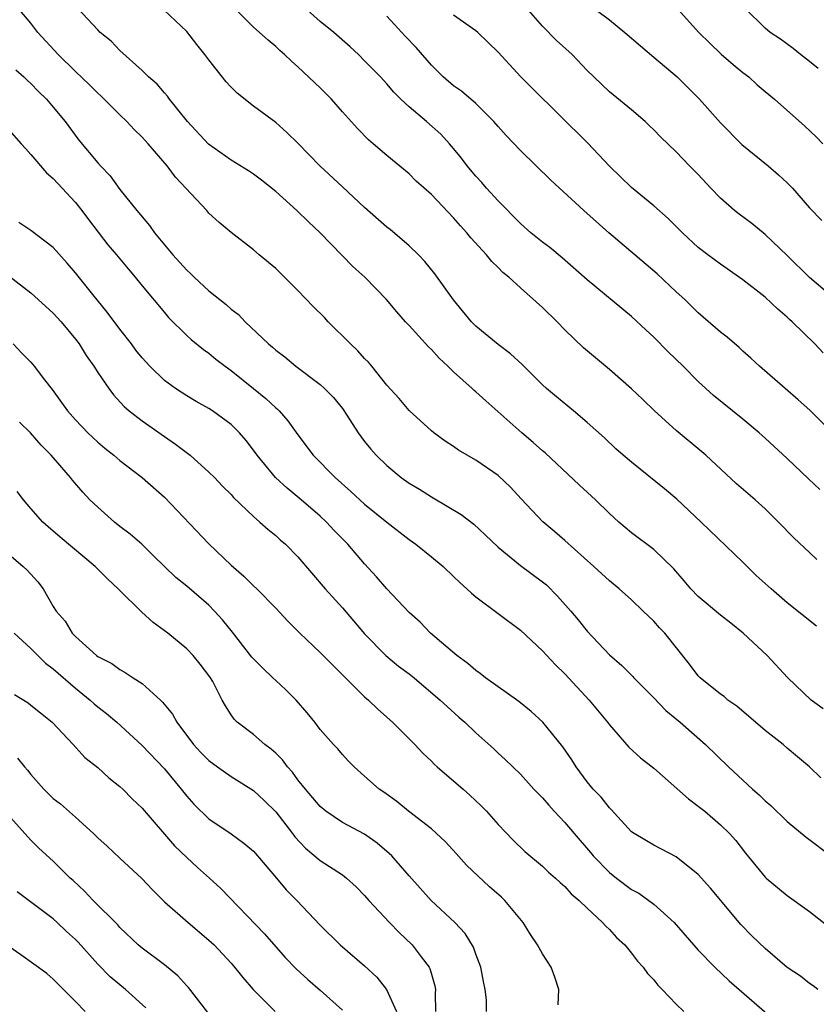
# Model space of a CAD drawing. Units: inches. Extents: x 2532000 to 2535000, y 1554000 to 1557000.
# Drawn here: x 2534478 to 2534550, y 1554770 to 1554858 of the extents above; entities that cross this region are included whole.
import ezdxf

# ---------------------------------------------------------------- set-up
doc = ezdxf.new("R2010")
doc.units = ezdxf.units.IN
doc.header["$MEASUREMENT"] = 0
doc.layers.add('LD25321554_2ft', color=135, linetype='Continuous')

msp = doc.modelspace()

# ---------------------------------------------------------------- linework, layer by layer
at = {"layer": 'LD25321554_2ft'}
for points, elevation in [([(2534550.024, 1554790.024), (2534549, 1554790.992), (2534547.903, 1554791.903), (2534547, 1554792.681), (2534546.614, 1554793), (2534545, 1554794.256), (2534542.449, 1554796.449), (2534541.66, 1554797), (2534541.31, 1554797.309), (2534541, 1554797.536), (2534539.169, 1554799), (2534539, 1554799.176), (2534538.213, 1554800.213), (2534535.997, 1554803), (2534535.504, 1554803.504), (2534535, 1554804.078), (2534534.526, 1554804.526), (2534534.053, 1554805), (2534533, 1554805.994), (2534531.889, 1554807), (2534531, 1554807.711), (2534529.599, 1554809), (2534527, 1554811.33), (2534526.112, 1554812.112), (2534525.014, 1554813.015), (2534523.075, 1554815.075), (2534522.119, 1554816.119), (2534521, 1554817.17), (2534519, 1554818.555), (2534517.449, 1554819.449), (2534517, 1554819.774), (2534516.251, 1554820.251), (2534515.224, 1554821), (2534515, 1554821.185), (2534513, 1554823.019), (2534512.089, 1554824.089), (2534511, 1554825.307), (2534509.657, 1554827), (2534509.353, 1554827.353), (2534509, 1554827.697), (2534508.382, 1554828.382), (2534507.727, 1554829), (2534505.734, 1554831), (2534505.381, 1554831.381), (2534504.364, 1554832.364), (2534503, 1554833.8), (2534501, 1554835.79), (2534499.531, 1554837), (2534499, 1554837.465), (2534497.01, 1554839.01), (2534495.907, 1554839.907), (2534495, 1554840.766), (2534494.799, 1554841), (2534491.995, 1554843.995), (2534491.243, 1554845), (2534489.534, 1554847), (2534489, 1554847.59), (2534488.285, 1554848.285), (2534487.613, 1554849), (2534487, 1554849.584), (2534485.588, 1554851), (2534485.291, 1554851.291), (2534485, 1554851.544), (2534484.274, 1554852.274), (2534483, 1554853.479), (2534481.45, 1554855), (2534479.616, 1554857), (2534479, 1554857.817), (2534478.003, 1554859)], 7826), ([(2534550.212, 1554796.212), (2534549.153, 1554797), (2534547.013, 1554799.013), (2534545.178, 1554801), (2534543.032, 1554803), (2534541.91, 1554803.91), (2534541, 1554804.618), (2534539, 1554806.291), (2534538.317, 1554807), (2534537.725, 1554807.725), (2534536.794, 1554808.794), (2534535, 1554810.532), (2534533, 1554812.022), (2534531.847, 1554813), (2534531, 1554813.751), (2534529.749, 1554815), (2534528.304, 1554816.304), (2534525.216, 1554819.216), (2534525, 1554819.39), (2534524.147, 1554820.147), (2534523.136, 1554821), (2534519.882, 1554823.882), (2534519, 1554824.697), (2534518.832, 1554824.832), (2534518.662, 1554825), (2534517, 1554826.496), (2534516.482, 1554827), (2534515.71, 1554827.71), (2534515, 1554828.501), (2534514.739, 1554828.739), (2534513, 1554830.654), (2534512.668, 1554831), (2534511.889, 1554831.889), (2534510.954, 1554833), (2534509.024, 1554835), (2534507.949, 1554835.949), (2534504.989, 1554839), (2534503.965, 1554839.965), (2534502.909, 1554841), (2534501, 1554842.706), (2534499.731, 1554843.731), (2534499, 1554844.255), (2534498.552, 1554844.552), (2534497, 1554845.52), (2534494.96, 1554846.96), (2534493.08, 1554849), (2534491.463, 1554851), (2534491.272, 1554851.272), (2534491, 1554851.557), (2534490.334, 1554852.334), (2534489.58, 1554853), (2534489, 1554853.58), (2534487, 1554855.387), (2534486.205, 1554856.205), (2534485.233, 1554857), (2534485, 1554857.218), (2534483.184, 1554859.184)], 7828), ([(2534549.635, 1554803.635), (2534547, 1554805.73), (2534545.541, 1554807), (2534544.197, 1554808.197), (2534543, 1554809.376), (2534539.255, 1554813), (2534537.063, 1554815.063), (2534535.969, 1554815.969), (2534533, 1554818.374), (2534532.255, 1554819), (2534531.588, 1554819.588), (2534530.559, 1554820.559), (2534529, 1554821.955), (2534527.77, 1554823), (2534526.245, 1554824.245), (2534525.363, 1554825), (2534525, 1554825.335), (2534523.162, 1554827.162), (2534522.127, 1554828.127), (2534521, 1554828.954), (2534519, 1554830.604), (2534518.612, 1554831), (2534517, 1554832.976), (2534515.314, 1554835.314), (2534514.397, 1554836.397), (2534513.828, 1554837), (2534513, 1554837.806), (2534511.286, 1554839.286), (2534511, 1554839.509), (2534509, 1554841.249), (2534507, 1554843.113), (2534504.98, 1554845), (2534503, 1554847.034), (2534502.014, 1554848.014), (2534501, 1554848.893), (2534499, 1554850.385), (2534497.539, 1554851.539), (2534497, 1554852.083), (2534496.558, 1554852.558), (2534495, 1554854.519), (2534494.642, 1554855), (2534493.902, 1554855.902), (2534493, 1554857.072), (2534490.978, 1554859)], 7830), ([(2534549.643, 1554809.643), (2534549, 1554810.261), (2534547.58, 1554811.579), (2534546.216, 1554813), (2534545, 1554814.169), (2534544.098, 1554815), (2534542.444, 1554816.445), (2534539.668, 1554819), (2534539.31, 1554819.31), (2534537, 1554821.214), (2534535.06, 1554823), (2534534.017, 1554824.017), (2534532.982, 1554824.982), (2534531, 1554826.704), (2534529.745, 1554827.745), (2534528.667, 1554828.667), (2534527, 1554830.274), (2534526.302, 1554831), (2534525, 1554832.278), (2534523, 1554834.049), (2534521.949, 1554835), (2534521.424, 1554835.424), (2534521, 1554835.873), (2534520.423, 1554836.423), (2534519.958, 1554837), (2534518.551, 1554838.551), (2534518.183, 1554839), (2534517.603, 1554839.603), (2534517, 1554840.332), (2534515, 1554842.42), (2534513.64, 1554843.64), (2534513, 1554844.279), (2534511, 1554845.94), (2534509.78, 1554847), (2534509.349, 1554847.349), (2534508.35, 1554848.35), (2534507, 1554849.859), (2534506.005, 1554851), (2534505, 1554852.03), (2534503, 1554853.913), (2534502.413, 1554854.413), (2534501.783, 1554855), (2534501.36, 1554855.361), (2534501, 1554855.729), (2534500.315, 1554856.315), (2534499, 1554857.483), (2534497.236, 1554859.236)], 7832), ([(2534549.932, 1554815.932), (2534548.893, 1554816.893), (2534547, 1554818.711), (2534545, 1554820.537), (2534544.481, 1554821), (2534543, 1554822.237), (2534540.374, 1554824.374), (2534539.68, 1554825), (2534539, 1554825.63), (2534537.643, 1554827), (2534536.299, 1554828.299), (2534535, 1554829.616), (2534534.271, 1554830.271), (2534533, 1554831.475), (2534529, 1554834.77), (2534526.747, 1554836.747), (2534525.654, 1554837.654), (2534525, 1554838.144), (2534523.947, 1554839), (2534523, 1554839.82), (2534521, 1554841.866), (2534519.963, 1554843), (2534519.521, 1554843.521), (2534519, 1554844.074), (2534518.22, 1554845), (2534517.71, 1554845.709), (2534517, 1554846.579), (2534516.639, 1554847), (2534515.85, 1554847.85), (2534514.554, 1554849), (2534513, 1554850.319), (2534512.265, 1554851), (2534511.635, 1554851.635), (2534511, 1554852.39), (2534510.426, 1554853), (2534509, 1554854.457), (2534508.44, 1554855), (2534507.691, 1554855.691), (2534506.237, 1554857), (2534505, 1554857.986), (2534503.86, 1554859)], 7834), ([(2534551, 1554833.272), (2534549, 1554834.973), (2534547, 1554836.939), (2534545, 1554838.834), (2534543.811, 1554839.811), (2534542.668, 1554840.668), (2534542.259, 1554841), (2534541, 1554842.117), (2534540.13, 1554843), (2534539, 1554844.22), (2534538.221, 1554845), (2534537, 1554846.277), (2534535.601, 1554847.6), (2534535, 1554848.232), (2534534.613, 1554848.613), (2534534.209, 1554849), (2534533, 1554850.037), (2534531, 1554851.656), (2534529.591, 1554853), (2534529, 1554853.587), (2534527.669, 1554855), (2534526.261, 1554856.261), (2534525, 1554857.547), (2534523.72, 1554859)], 7840), ([(2534529.854, 1554859), (2534531, 1554858.141), (2534532.389, 1554857), (2534533.79, 1554855.79), (2534535, 1554854.788), (2534537.086, 1554853), (2534539.109, 1554851), (2534541, 1554848.884), (2534542.924, 1554846.924), (2534545.279, 1554845), (2534546.207, 1554844.207), (2534547, 1554843.491), (2534547.472, 1554843), (2534549, 1554841.228), (2534550.092, 1554840.092)], 7842), ([(2534537.121, 1554859.121), (2534539.042, 1554857), (2534540.02, 1554856.02), (2534541.057, 1554855.057), (2534542.122, 1554854.122), (2534543, 1554853.402), (2534543.527, 1554853), (2534544.296, 1554852.296), (2534545, 1554851.69), (2534545.841, 1554851), (2534548.573, 1554848.573), (2534549.601, 1554847.601), (2534550.182, 1554847)], 7844), ([(2534549.763, 1554853.763), (2534549, 1554854.372), (2534548.18, 1554855), (2534547.541, 1554855.541), (2534546.389, 1554856.389), (2534545.457, 1554857), (2534545, 1554857.37), (2534543.171, 1554859.171)], 7846), ([(2534552.043, 1554820.042), (2534549.039, 1554823.039), (2534547.991, 1554823.991), (2534546.793, 1554825), (2534544.5, 1554827), (2534543.729, 1554827.729), (2534543, 1554828.356), (2534542.668, 1554828.668), (2534541.596, 1554829.596), (2534541, 1554830.061), (2534539, 1554831.797), (2534537.772, 1554833), (2534537, 1554833.694), (2534535.289, 1554835.289), (2534530.952, 1554839), (2534528.718, 1554841), (2534525.732, 1554843.732), (2534523, 1554846.372), (2534521.722, 1554847.722), (2534521, 1554848.541), (2534520.617, 1554849), (2534519, 1554850.607), (2534517.707, 1554851.707), (2534517, 1554852.21), (2534516.052, 1554853), (2534515, 1554854.06), (2534513.64, 1554855.64), (2534512.651, 1554856.651), (2534511, 1554858.463)], 7836), ([(2534550.209, 1554828.209), (2534549.465, 1554829), (2534547.443, 1554831), (2534547.208, 1554831.208), (2534547, 1554831.419), (2534546.139, 1554832.139), (2534545, 1554833.217), (2534543, 1554834.753), (2534541, 1554836.16), (2534539.864, 1554837), (2534539, 1554837.679), (2534537.562, 1554839), (2534536.283, 1554840.283), (2534535, 1554841.406), (2534533, 1554843.049), (2534531, 1554844.98), (2534529.053, 1554847.053), (2534524.024, 1554852.024), (2534523.056, 1554853), (2534521, 1554855.21), (2534519.164, 1554857), (2534519, 1554857.145), (2534517, 1554858.551)], 7838), ([(2534477.636, 1554853.636), (2534478.358, 1554853), (2534478.678, 1554852.678), (2534479, 1554852.398), (2534479.677, 1554851.677), (2534480.387, 1554851), (2534481, 1554850.292), (2534482.079, 1554849), (2534483.314, 1554847.314), (2534485, 1554845.285), (2534485.254, 1554845), (2534486.108, 1554844.108), (2534487, 1554842.882), (2534488.504, 1554841), (2534489.651, 1554839.651), (2534490.093, 1554839), (2534491.76, 1554837), (2534493, 1554835.636), (2534493.34, 1554835.34), (2534493.668, 1554835), (2534495, 1554833.76), (2534496.544, 1554832.544), (2534497, 1554832.122), (2534497.644, 1554831.644), (2534498.261, 1554831), (2534500.341, 1554829), (2534500.712, 1554828.712), (2534501, 1554828.434), (2534501.829, 1554827.829), (2534502.803, 1554827), (2534505, 1554825.365), (2534505.401, 1554825), (2534506.193, 1554824.193), (2534507, 1554823.192), (2534507.397, 1554822.603), (2534508.416, 1554821), (2534509, 1554820.23), (2534509.548, 1554819.548), (2534510.029, 1554819), (2534511, 1554818.069), (2534512.292, 1554817), (2534513, 1554816.496), (2534513.937, 1554815.937), (2534515, 1554815.254), (2534515.168, 1554815.168), (2534517.678, 1554813.679), (2534518.819, 1554812.819), (2534519.85, 1554811.85), (2534521, 1554810.728), (2534523, 1554809.083), (2534525, 1554807.623), (2534525.342, 1554807.341), (2534526.351, 1554806.35), (2534527.535, 1554805), (2534528.202, 1554804.202), (2534529, 1554803.193), (2534531, 1554801.073), (2534532.116, 1554800.116), (2534533.117, 1554799.118), (2534533.215, 1554799), (2534535, 1554797.185), (2534536.068, 1554796.068), (2534537.376, 1554795), (2534539.656, 1554793), (2534541.713, 1554791), (2534543.876, 1554789), (2534544.479, 1554788.479), (2534545, 1554787.956), (2534545.532, 1554787.532), (2534547, 1554786.094), (2534548.686, 1554784.686), (2534551, 1554782.951)], 7824), ([(2534477, 1554848.231), (2534478.115, 1554847), (2534478.523, 1554846.523), (2534479, 1554846.04), (2534480.386, 1554844.386), (2534481, 1554843.876), (2534481.413, 1554843.413), (2534483, 1554841.709), (2534483.565, 1554841), (2534484.172, 1554840.172), (2534485.918, 1554837.918), (2534486.699, 1554837), (2534487.739, 1554835.739), (2534488.377, 1554835), (2534489, 1554834.225), (2534491, 1554831.814), (2534491.375, 1554831.375), (2534493, 1554829.77), (2534493.4, 1554829.4), (2534494.504, 1554828.504), (2534495, 1554828.164), (2534495.635, 1554827.635), (2534496.445, 1554827), (2534497, 1554826.611), (2534499.019, 1554825), (2534500.108, 1554824.108), (2534501, 1554823.271), (2534501.154, 1554823.154), (2534501.305, 1554823), (2534502.098, 1554822.098), (2534503, 1554820.828), (2534504.38, 1554819), (2534506.349, 1554817), (2534507.746, 1554815.746), (2534509, 1554814.588), (2534511, 1554812.999), (2534513, 1554811.437), (2534513.608, 1554811), (2534515, 1554809.884), (2534516.046, 1554809), (2534517, 1554808.115), (2534517.563, 1554807.563), (2534518.193, 1554807), (2534518.595, 1554806.595), (2534519, 1554806.272), (2534523, 1554803.292), (2534525, 1554801.429), (2534526.156, 1554800.157), (2534527, 1554799.35), (2534529.185, 1554797), (2534530.836, 1554795), (2534531, 1554794.768), (2534532.765, 1554792.765), (2534533.805, 1554791.805), (2534535, 1554790.866), (2534538.116, 1554788.116), (2534539, 1554787.469), (2534539.576, 1554787), (2534541, 1554785.773), (2534541.791, 1554785), (2534542.363, 1554784.363), (2534543.235, 1554783.235), (2534545, 1554781.081), (2534545.09, 1554781), (2534547, 1554779.444), (2534549, 1554777.99), (2534550.674, 1554776.674)], 7822), ([(2534549.73, 1554771), (2534549.322, 1554771.322), (2534549, 1554771.538), (2534548.181, 1554772.181), (2534547, 1554772.976), (2534545, 1554774.678), (2534543.825, 1554775.825), (2534542.827, 1554776.827), (2534540.088, 1554780.088), (2534539, 1554781.335), (2534537, 1554782.924), (2534535, 1554783.951), (2534533.227, 1554785), (2534533, 1554785.166), (2534531.16, 1554787.16), (2534531, 1554787.299), (2534530.258, 1554788.258), (2534529.553, 1554789), (2534529, 1554789.645), (2534528.007, 1554791), (2534527.621, 1554791.621), (2534526.806, 1554792.806), (2534525.007, 1554795.007), (2534523.972, 1554795.972), (2534522.869, 1554796.869), (2534519.858, 1554799), (2534519.386, 1554799.387), (2534519, 1554799.647), (2534518.289, 1554800.289), (2534517.288, 1554801), (2534514.91, 1554803), (2534513.985, 1554803.985), (2534513, 1554804.881), (2534511, 1554807.005), (2534510.072, 1554808.072), (2534509, 1554809.233), (2534507.484, 1554811), (2534506.248, 1554812.248), (2534505.565, 1554813), (2534505, 1554813.527), (2534503.304, 1554815), (2534502.03, 1554816.03), (2534500.989, 1554816.989), (2534499.324, 1554819), (2534499, 1554819.467), (2534498.335, 1554820.335), (2534497.756, 1554821), (2534497, 1554821.758), (2534495.314, 1554823), (2534495, 1554823.202), (2534493.841, 1554823.841), (2534493, 1554824.331), (2534491.987, 1554825), (2534491, 1554825.723), (2534489.683, 1554827), (2534489, 1554827.75), (2534488.442, 1554828.442), (2534488.027, 1554829), (2534487, 1554830.317), (2534485.855, 1554831.855), (2534484.559, 1554833.441), (2534483, 1554835.39), (2534482.262, 1554836.262), (2534481, 1554837.677), (2534479, 1554839.192), (2534477.917, 1554839.917)], 7820), ([(2534477, 1554835.108), (2534479, 1554833.596), (2534481, 1554831.781), (2534481.713, 1554831), (2534483, 1554829.422), (2534483.319, 1554829), (2534483.967, 1554827.967), (2534484.643, 1554827), (2534485, 1554826.44), (2534485.988, 1554825), (2534486.43, 1554824.43), (2534487.391, 1554823.391), (2534487.836, 1554823), (2534489, 1554822.081), (2534491, 1554820.669), (2534492.006, 1554820.006), (2534493.305, 1554819), (2534495, 1554817.493), (2534495.499, 1554817), (2534496.227, 1554816.227), (2534497, 1554815.463), (2534497.213, 1554815.213), (2534499, 1554813.5), (2534499.578, 1554813), (2534500.318, 1554812.318), (2534501, 1554811.776), (2534501.402, 1554811.402), (2534501.869, 1554811), (2534503, 1554809.866), (2534505.444, 1554807), (2534507, 1554805.288), (2534509, 1554802.947), (2534510.916, 1554801), (2534512.05, 1554800.05), (2534513, 1554799.346), (2534513.438, 1554799), (2534515.796, 1554797), (2534516.406, 1554796.406), (2534517.46, 1554795.46), (2534518.01, 1554795), (2534519, 1554794.05), (2534520.607, 1554792.607), (2534521, 1554792.227), (2534521.644, 1554791.643), (2534523, 1554790.329), (2534524.225, 1554789), (2534525, 1554788.206), (2534525.552, 1554787.552), (2534526.049, 1554787), (2534527, 1554785.99), (2534527.827, 1554785), (2534529.298, 1554783.298), (2534529.54, 1554783), (2534531, 1554781.503), (2534531.629, 1554781), (2534533, 1554779.965), (2534533.638, 1554779.638), (2534534.56, 1554779), (2534535, 1554778.661), (2534536.84, 1554777), (2534539, 1554774.525), (2534540.48, 1554773), (2534541.776, 1554771.776), (2534546.066, 1554768.066)], 7818), ([(2534477.402, 1554829), (2534478.178, 1554828.178), (2534479, 1554827.366), (2534479.298, 1554827), (2534480.22, 1554825.78), (2534480.907, 1554824.907), (2534481.75, 1554823.75), (2534482.275, 1554823), (2534483, 1554822.172), (2534484.124, 1554821), (2534485, 1554820.176), (2534485.639, 1554819.64), (2534486.458, 1554819), (2534487, 1554818.525), (2534488.998, 1554817), (2534491, 1554815.24), (2534495, 1554811.045), (2534497, 1554809.123), (2534498.144, 1554808.144), (2534499, 1554807.266), (2534499.292, 1554807), (2534501, 1554805.25), (2534502.079, 1554804.079), (2534503.171, 1554803), (2534505, 1554801.274), (2534506.13, 1554800.13), (2534509, 1554797.286), (2534509.331, 1554797), (2534510.191, 1554796.191), (2534511.517, 1554795), (2534513.504, 1554793), (2534514.22, 1554792.221), (2534515, 1554791.498), (2534515.247, 1554791.247), (2534515.514, 1554791), (2534517.852, 1554789), (2534518.458, 1554788.458), (2534519.485, 1554787.485), (2534519.963, 1554787), (2534521, 1554785.811), (2534522.377, 1554784.377), (2534523.39, 1554783.39), (2534525, 1554782.067), (2534525.536, 1554781.537), (2534526.171, 1554781), (2534526.591, 1554780.59), (2534527, 1554780.236), (2534527.579, 1554779.58), (2534528.283, 1554779), (2534529, 1554778.293), (2534530.399, 1554777), (2534530.67, 1554776.67), (2534531, 1554776.371), (2534531.655, 1554775.655), (2534532.379, 1554775), (2534533, 1554774.264), (2534533.542, 1554773.542), (2534534.048, 1554773), (2534534.42, 1554772.42), (2534535, 1554771.869), (2534535.371, 1554771.371), (2534535.745, 1554771), (2534537, 1554769.667), (2534537.7, 1554769)], 7816), ([(2534526.401, 1554769.599), (2534526.444, 1554771), (2534526.107, 1554772.107), (2534525.774, 1554773), (2534525, 1554774.181), (2534524.551, 1554775), (2534523.916, 1554775.916), (2534523.259, 1554777), (2534521.608, 1554779), (2534521.298, 1554779.298), (2534520.221, 1554780.221), (2534518.163, 1554782.163), (2534517.222, 1554783.222), (2534516.265, 1554784.266), (2534515, 1554785.427), (2534512.952, 1554787), (2534511.884, 1554787.884), (2534510.719, 1554788.719), (2534510.295, 1554789), (2534509, 1554790.174), (2534508.046, 1554791), (2534507.526, 1554791.526), (2534507, 1554792.108), (2534506.602, 1554792.602), (2534506.202, 1554793), (2534505, 1554794.36), (2534504.516, 1554795), (2534503.837, 1554795.837), (2534502.851, 1554797), (2534501.918, 1554797.918), (2534501, 1554798.743), (2534500.753, 1554799), (2534499.853, 1554799.853), (2534498.863, 1554800.863), (2534497.105, 1554803.105), (2534496.216, 1554804.216), (2534495.511, 1554805), (2534495, 1554805.537), (2534493, 1554807.248), (2534492.024, 1554808.024), (2534490.99, 1554808.99), (2534489.999, 1554809.999), (2534488.955, 1554811), (2534487.919, 1554811.919), (2534487, 1554812.61), (2534486.515, 1554813), (2534485, 1554814.321), (2534484.304, 1554815), (2534483.67, 1554815.67), (2534482.748, 1554816.748), (2534482.562, 1554817), (2534480.813, 1554819), (2534479.913, 1554819.913), (2534478.959, 1554821), (2534477.979, 1554821.979)], 7814), ([(2534519.954, 1554769), (2534519.943, 1554770.057), (2534519.845, 1554771), (2534519.695, 1554771.695), (2534519.458, 1554773), (2534519, 1554774.166), (2534518.781, 1554774.781), (2534518.03, 1554776.03), (2534517.116, 1554777), (2534514.981, 1554779), (2534513, 1554781.196), (2534511.44, 1554783), (2534511.219, 1554783.219), (2534510.137, 1554784.137), (2534509, 1554784.958), (2534507, 1554786.002), (2534505.521, 1554787), (2534505, 1554787.424), (2534503.675, 1554789), (2534503, 1554789.84), (2534502.505, 1554790.505), (2534502.061, 1554791), (2534501.612, 1554791.612), (2534501, 1554792.24), (2534500.599, 1554792.6), (2534500.028, 1554793), (2534499, 1554793.906), (2534497.546, 1554795), (2534497.268, 1554795.268), (2534497, 1554795.668), (2534496.491, 1554796.491), (2534496.203, 1554797), (2534495.337, 1554798.663), (2534495.146, 1554799), (2534495, 1554799.212), (2534494.219, 1554800.219), (2534493.579, 1554801), (2534493, 1554801.588), (2534491.311, 1554803), (2534489.977, 1554803.977), (2534488.929, 1554804.929), (2534486.917, 1554806.917), (2534486.851, 1554807), (2534485.889, 1554807.889), (2534484.779, 1554809), (2534481.637, 1554811.637), (2534480.556, 1554812.556), (2534480.062, 1554813), (2534479, 1554814.199), (2534478.321, 1554815), (2534477.752, 1554815.752)], 7812), ([(2534477, 1554810.111), (2534478.3, 1554809), (2534478.657, 1554808.657), (2534479.613, 1554807.613), (2534480.099, 1554807), (2534481, 1554805.417), (2534481.276, 1554805), (2534482.08, 1554804.08), (2534482.701, 1554803), (2534483, 1554802.697), (2534484.883, 1554801), (2534485, 1554800.913), (2534486.282, 1554800.282), (2534487, 1554799.745), (2534487.482, 1554799.482), (2534488.179, 1554799), (2534489, 1554798.489), (2534490.632, 1554797), (2534490.823, 1554796.823), (2534491.717, 1554795.717), (2534492.102, 1554795), (2534493.621, 1554793), (2534494.279, 1554792.279), (2534495, 1554791.576), (2534495.774, 1554791), (2534497, 1554790.125), (2534499, 1554788.872), (2534499.977, 1554787.977), (2534501, 1554786.956), (2534502.519, 1554785), (2534502.72, 1554784.72), (2534503.693, 1554783.693), (2534505, 1554782.578), (2534507, 1554781.285), (2534507.374, 1554781), (2534508.227, 1554780.227), (2534509, 1554779.425), (2534509.365, 1554779), (2534511.221, 1554777), (2534512.102, 1554776.103), (2534513.273, 1554775), (2534514.077, 1554773.923), (2534514.791, 1554773), (2534514.863, 1554772.863), (2534515, 1554772.355), (2534515.314, 1554771.314), (2534515.365, 1554771), (2534515.347, 1554770.653), (2534515.383, 1554769)], 7810), ([(2534477.499, 1554803), (2534479, 1554801.625), (2534480.31, 1554800.31), (2534481, 1554799.814), (2534483, 1554798.069), (2534484.33, 1554797), (2534484.669, 1554796.669), (2534485, 1554796.384), (2534485.788, 1554795.788), (2534486.719, 1554795), (2534489, 1554792.924), (2534491, 1554790.808), (2534492.51, 1554789), (2534493, 1554788.363), (2534493.643, 1554787.643), (2534495, 1554786.322), (2534496.985, 1554784.985), (2534498.149, 1554784.149), (2534499, 1554783.412), (2534499.371, 1554783), (2534501.089, 1554781), (2534501.949, 1554779.949), (2534502.906, 1554779), (2534505, 1554776.754), (2534506.803, 1554775), (2534509, 1554773.101), (2534510.081, 1554772.081), (2534510.975, 1554770.976), (2534511.865, 1554769)], 7808), ([(2534477.507, 1554797.507), (2534478.739, 1554796.739), (2534479, 1554796.55), (2534479.848, 1554795.848), (2534480.914, 1554795), (2534482.793, 1554793), (2534483.832, 1554791.832), (2534485, 1554790.924), (2534486.009, 1554790.009), (2534487, 1554789.24), (2534487.257, 1554789), (2534488.112, 1554788.112), (2534489, 1554787.289), (2534491.907, 1554783.907), (2534493, 1554782.844), (2534493.964, 1554781.964), (2534495.06, 1554781), (2534496.066, 1554780.065), (2534499.987, 1554775.987), (2534501.862, 1554773.862), (2534502.836, 1554772.836), (2534503.879, 1554771.878), (2534505, 1554770.936), (2534507, 1554769.121)], 7806), ([(2534477.784, 1554791.784), (2534478.406, 1554791), (2534478.69, 1554790.689), (2534479, 1554790.313), (2534480.15, 1554789), (2534480.568, 1554788.567), (2534481, 1554788.166), (2534481.659, 1554787.659), (2534483, 1554786.481), (2534484.636, 1554785), (2534485, 1554784.628), (2534485.86, 1554783.86), (2534487, 1554782.779), (2534488.968, 1554780.968), (2534489.935, 1554779.935), (2534491, 1554778.868), (2534493.126, 1554777), (2534495, 1554775.43), (2534495.457, 1554775), (2534497, 1554773.356), (2534497.306, 1554773), (2534498.054, 1554772.055), (2534498.987, 1554771), (2534500.941, 1554769)], 7804), ([(2534494.908, 1554768.907), (2534493.161, 1554771.162), (2534493, 1554771.324), (2534492.211, 1554772.211), (2534491, 1554773.218), (2534489, 1554774.687), (2534488.625, 1554775), (2534487, 1554776.562), (2534486.795, 1554776.795), (2534484.592, 1554779), (2534483.818, 1554779.818), (2534482.783, 1554780.783), (2534482.528, 1554781), (2534481, 1554782.508), (2534479.694, 1554783.694), (2534479, 1554784.403), (2534476.635, 1554787)], 7802), ([(2534489.332, 1554769.332), (2534487.505, 1554771), (2534487, 1554771.395), (2534486.134, 1554772.134), (2534485, 1554773.273), (2534483.238, 1554775.237), (2534483, 1554775.478), (2534482.204, 1554776.204), (2534481.368, 1554777), (2534481, 1554777.326), (2534477.771, 1554779.77)], 7800), ([(2534483.881, 1554769), (2534483, 1554769.913), (2534481, 1554771.923), (2534480.412, 1554772.412), (2534478.101, 1554774.101), (2534477, 1554774.861)], 7798)]:
    msp.add_lwpolyline(points, dxfattribs=dict(at, elevation=elevation))

doc.saveas('drawing.dxf')
